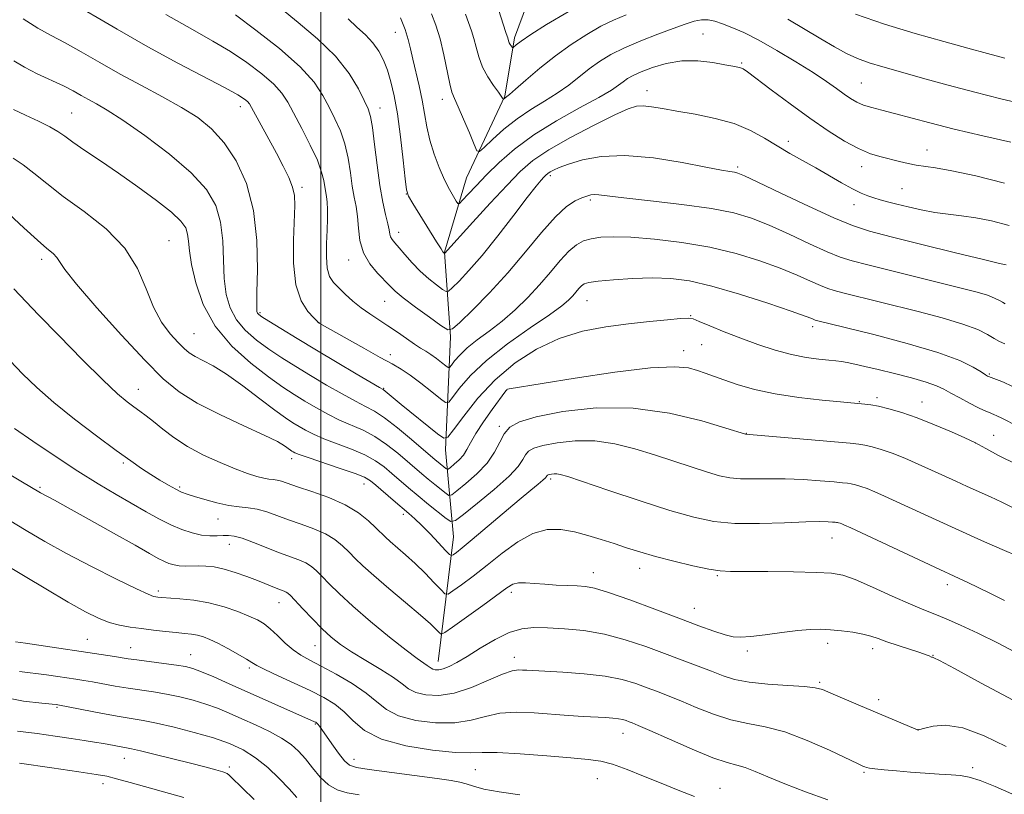
# Model space of a CAD drawing. Extents: x 2134800 to 2137700, y 312300 to 315200.
# Drawn here: x 2135940 to 2136137, y 312536 to 312691 of the extents above; entities that cross this region are included whole.
import ezdxf

# ---------------------------------------------------------------- set-up
doc = ezdxf.new("R2010")
doc.units = 0
doc.header["$MEASUREMENT"] = 0
for name, color, linetype, lineweight in [('DTM HARD BREAKLINE', 7, 'Continuous', 0), ('DTM SPOT ELEVATION', 2, 'Continuous', 13), ('GRID LINE', 7, 'Continuous', 0), ('INDEX CONTOUR', 41, 'Continuous', 13), ('INTERMEDIATE CONTOUR', 44, 'Continuous', 0)]:
    doc.layers.add(name, color=color, linetype=linetype, lineweight=lineweight)

msp = doc.modelspace()

# ---------------------------------------------------------------- linework, layer by layer
at = {"layer": 'DTM HARD BREAKLINE'}
msp.add_polyline3d([(2136023.48, 312562.58, 925.35), (2136026.52, 312587.55, 919.01), (2136024.94, 312604.96, 912.51), (2136025.9, 312627.55, 906.25), (2136024.71, 312644.55, 901.93), (2136029.12, 312659.38, 898.9), (2136036.8, 312675.76, 895.87), (2136038.7, 312687.42, 893.61), (2136044.77, 312703.83, 890.42), (2136051.55, 312716.59, 886.62), (2136062.36, 312728.84, 885.69), (2136073.24, 312743.92, 881.49), (2136082.36, 312753.39, 879.92), (2136091.11, 312764.08, 876.89)], dxfattribs=at)
at = {"layer": 'DTM SPOT ELEVATION'}
for p in [(2136014.87, 312688.51, 900.75), (2136076.42, 312688.17, 899.07), (2136084.16, 312682.35, 899.84), (2136108.17, 312678.39, 897.03), (2136065.26, 312676.82, 901.41), (2135983.86, 312673.67, 910.56), (2136011.79, 312673.4, 903.36), (2136024.32, 312675.12, 898.55), (2135950.14, 312672.4, 915.06), (2136093.52, 312666.72, 901.52), (2136121.31, 312664.94, 899.29), (2136083.42, 312661.6, 903.7), (2136108.19, 312661.63, 900.59), (2136045.88, 312659.82, 904.34), (2135996.23, 312657.51, 909.64), (2136017.1, 312656.13, 902.02), (2136116.26, 312657.21, 901.02), (2136053.92, 312654.96, 906.28), (2136106.65, 312654.05, 902.69), (2136015.55, 312648.49, 903.41), (2135969.56, 312646.79, 917.14), (2135944.14, 312643.07, 920.44), (2136005.56, 312642.92, 906.62), (2136012.75, 312634.67, 906.88), (2136053.21, 312634.82, 910.86), (2135987.77, 312632.44, 911.78), (2135999.64, 312630.41, 909.97), (2136073.97, 312631.78, 911.93), (2135974.62, 312628.19, 917.03), (2136098.39, 312629.59, 910.43), (2136072.57, 312624.79, 913.38), (2136076.2, 312625.98, 912.82), (2136013.9, 312624.02, 909.43), (2136133.75, 312620.14, 909.84), (2135963.48, 312617.07, 921.25), (2136012.53, 312617.27, 911.89), (2136037.16, 312616.91, 914.04), (2136107.73, 312614.61, 913.9), (2136111.3, 312615.37, 913.64), (2136120.27, 312614.52, 913.29), (2136035.68, 312609.65, 915.64), (2136085.11, 312608.29, 915.95), (2136130.99, 312606.34, 914.01), (2136134.61, 312607.88, 913.16), (2135994.14, 312603.19, 920.53), (2135960.46, 312602.32, 924.24), (2136045.94, 312599.09, 920.33), (2135943.75, 312597.48, 927.77), (2135971.74, 312597.54, 923.74), (2136008.64, 312598.11, 920.7), (2135979.41, 312591.13, 924.78), (2136016.48, 312592.02, 920.42), (2136102.27, 312587.33, 920.79), (2135981.63, 312586.02, 926.68), (2136063.79, 312581.23, 922.63), (2136054.53, 312580.34, 923.37), (2136079.33, 312579.78, 922.16), (2136125.32, 312577.98, 920.48), (2135967.48, 312576.7, 929.63), (2136038.07, 312576.45, 924.4), (2135991.58, 312574.34, 928.74), (2136074.71, 312573.21, 923.22), (2135953.24, 312567.02, 933.07), (2135961.89, 312565.38, 933.21), (2135998.82, 312565.74, 928.89), (2136101.37, 312566.23, 924.5), (2136110.38, 312565.14, 924.51), (2135973.9, 312563.94, 933.21), (2136038.69, 312563.41, 927.43), (2136085.35, 312564.72, 924.37), (2136122.49, 312563.84, 923.94), (2135985.66, 312561.29, 932.33), (2136099.79, 312558.41, 925.8), (2135947.15, 312553.39, 938.2), (2136111.59, 312554.92, 925.54), (2135998.85, 312550.05, 934.15), (2136060.43, 312548.23, 930.68), (2136119.51, 312548.96, 925.98), (2135960.64, 312543.18, 940.73), (2135981.66, 312541.47, 939.66), (2136006.58, 312543.02, 933.38), (2136130.43, 312541.35, 927.59), (2136030.91, 312540.97, 932.97), (2136108.65, 312540.38, 928.2), (2135956.37, 312538.15, 942.52), (2136055.31, 312539.11, 932.88), (2136079.83, 312537.18, 931.2)]:
    msp.add_point(p, dxfattribs=at)
at = {"layer": 'GRID LINE', "flags": 128}
msp.add_lwpolyline([(2136000, 315000), (2136000, 312500)], dxfattribs=at)
at = {"layer": 'INDEX CONTOUR', "flags": 128}
for points, elevation in [([(2136138.269, 312617.722), (2136136.576, 312618.475), (2136135.725, 312618.823), (2136133.582, 312619.645), (2136133.416, 312619.735), (2136133.001, 312619.987), (2136132.13, 312620.541), (2136130.549, 312621.502), (2136127.82, 312622.831), (2136123.46, 312624.457), (2136117.328, 312626.272), (2136110.66, 312628.022), (2136099.157, 312630.87), (2136098.925, 312630.943), (2136098.202, 312631.247), (2136096.919, 312631.729), (2136094.128, 312632.71), (2136089.447, 312634.295), (2136083.748, 312636.127), (2136078.216, 312637.739), (2136073.737, 312638.762), (2136069.985, 312639.253), (2136066.336, 312639.361), (2136062.374, 312639.237), (2136058.533, 312638.985), (2136055.456, 312638.704), (2136053.598, 312638.459), (2136052.655, 312638.19), (2136052.13, 312637.805), (2136051.614, 312637.238), (2136050.371, 312635.768), (2136049.565, 312634.943), (2136048.182, 312633.797), (2136045.708, 312632.007), (2136041.87, 312629.37), (2136037.363, 312626.182), (2136033.12, 312622.866), (2136029.892, 312619.806), (2136027.686, 312617.253), (2136026.324, 312615.419), (2136025.57, 312614.474), (2136024.951, 312614.4), (2136023.939, 312615.134), (2136022.173, 312616.55), (2136019.972, 312618.279), (2136017.825, 312619.889), (2136016.045, 312621.088), (2136014.246, 312622.142), (2136011.864, 312623.457), (2136008.576, 312625.288), (2135999.63, 312630.33), (2135999.533, 312630.403), (2135999.239, 312630.678), (2135998.551, 312631.361), (2135997.373, 312632.658), (2135996.037, 312634.793), (2135994.98, 312637.993), (2135994.52, 312642.292), (2135994.509, 312646.95), (2135994.794, 312653.878), (2135994.715, 312655.832), (2135994.333, 312657.518), (2135993.568, 312659.449), (2135992.465, 312661.721), (2135991.09, 312664.33), (2135986.132, 312673.501), (2135985.705, 312674.211), (2135985.331, 312674.648), (2135984.711, 312675.153), (2135983.379, 312675.99), (2135980.82, 312677.403), (2135971.366, 312682.37), (2135965.365, 312685.632), (2135959.244, 312689.125), (2135949.115, 312695.071)], 910), ([(2136136.796, 312658.34), (2136131.047, 312659.784), (2136126.28, 312660.789), (2136122.988, 312661.374), (2136119.139, 312661.945), (2136117.505, 312662.275), (2136115.796, 312662.68), (2136112.093, 312663.583), (2136109.983, 312664.228), (2136107.562, 312665.239), (2136104.743, 312666.766), (2136101.507, 312668.808), (2136097.859, 312671.325), (2136093.897, 312674.203), (2136090.122, 312677.017), (2136085.356, 312680.597), (2136084.466, 312681.205), (2136083.967, 312681.436), (2136083.398, 312681.582), (2136082.447, 312681.763), (2136080.842, 312682.049), (2136078.413, 312682.457), (2136075.412, 312682.79), (2136072.198, 312682.797), (2136069.095, 312682.313), (2136066.326, 312681.507), (2136064.08, 312680.637), (2136062.477, 312679.896), (2136061.354, 312679.259), (2136060.477, 312678.642), (2136059.561, 312677.941), (2136058.123, 312676.96), (2136055.625, 312675.487), (2136051.762, 312673.381), (2136047.134, 312670.805), (2136042.573, 312667.996), (2136038.743, 312665.169), (2136035.65, 312662.459), (2136033.131, 312659.977), (2136031.061, 312657.829), (2136029.452, 312656.11), (2136028.351, 312654.908), (2136027.749, 312654.293), (2136027.42, 312654.239), (2136027.08, 312654.703), (2136026.504, 312655.647), (2136025.698, 312657.08), (2136024.725, 312659.02), (2136023.66, 312661.441), (2136022.629, 312664.155), (2136021.772, 312666.929), (2136021.178, 312669.593), (2136020.261, 312674.923), (2136019.653, 312677.781), (2136018.381, 312683.13), (2136017.917, 312685.213), (2136017.461, 312687.088), (2136016.826, 312689.09), (2136015.899, 312691.423)], 900), ([(2136136.799, 312574.801), (2136133.835, 312576.239), (2136129.322, 312578.449), (2136127.718, 312579.208), (2136122.847, 312581.462), (2136106.059, 312589.324), (2136104.792, 312589.903), (2136104.258, 312590.125), (2136103.897, 312590.25), (2136103.597, 312590.337), (2136103.355, 312590.394), (2136103.151, 312590.429), (2136102.872, 312590.46), (2136102.387, 312590.502), (2136101.512, 312590.56), (2136099.867, 312590.588), (2136097.019, 312590.527), (2136092.756, 312590.353), (2136087.736, 312590.2), (2136082.836, 312590.237), (2136078.644, 312590.621), (2136074.593, 312591.457), (2136069.828, 312592.836), (2136063.855, 312594.755), (2136057.635, 312596.821), (2136049.396, 312599.59), (2136047.898, 312600.049), (2136047.198, 312600.175), (2136046.637, 312600.176), (2136046.126, 312600.12), (2136045.723, 312600.041), (2136045.465, 312599.964), (2136045.319, 312599.883), (2136045.234, 312599.782), (2136045.145, 312599.637), (2136044.921, 312599.371), (2136044.42, 312598.898), (2136043.491, 312598.117), (2136041.966, 312596.86), (2136039.673, 312594.945), (2136030.283, 312586.983), (2136028.278, 312585.339), (2136027.1, 312584.417), (2136026.478, 312583.961), (2136026.133, 312583.786), (2136025.737, 312584.01), (2136024.95, 312584.825), (2136023.554, 312586.313), (2136021.821, 312588.138), (2136020.143, 312589.852), (2136018.796, 312591.138), (2136017.586, 312592.199), (2136014.451, 312594.868), (2136011.002, 312597.854), (2136009.881, 312598.78), (2136008.724, 312599.461), (2136006.85, 312600.213), (2136003.846, 312601.254), (2135997.406, 312603.401), (2135995.619, 312604.027), (2135994.789, 312604.36), (2135994.448, 312604.54), (2135994.193, 312604.696), (2135993.882, 312604.905), (2135992.71, 312605.747), (2135991.275, 312606.593), (2135988.639, 312607.915), (2135984.553, 312609.791), (2135979.754, 312612.015), (2135975.224, 312614.306), (2135971.639, 312616.536), (2135968.438, 312619.182), (2135964.756, 312622.872), (2135960.057, 312627.922), (2135955.131, 312633.407), (2135951.1, 312638.087), (2135948.774, 312641.045), (2135947.137, 312643.48), (2135946.396, 312644.229), (2135945.174, 312645.261), (2135943.252, 312646.92), (2135940.557, 312649.374), (2135937.604, 312652.106)], 920), ([(2136101.445, 312534.919), (2136096.979, 312536.491), (2136092.802, 312538.088), (2136089.444, 312539.475), (2136086.862, 312540.573), (2136084.87, 312541.346), (2136083.202, 312541.823), (2136081.275, 312542.346), (2136078.43, 312543.33), (2136074.304, 312545.024), (2136069.727, 312547.023), (2136065.832, 312548.759), (2136063.456, 312549.806), (2136062.271, 312550.304), (2136061.654, 312550.542), (2136061.079, 312550.751), (2136060.389, 312550.955), (2136059.523, 312551.131), (2136058.409, 312551.257), (2136056.938, 312551.357), (2136052.486, 312551.608), (2136049.509, 312551.797), (2136042.636, 312552.297), (2136039.101, 312552.424), (2136035.811, 312552.224), (2136032.898, 312551.601), (2136030.038, 312550.837), (2136026.805, 312550.304), (2136022.951, 312550.301), (2136018.97, 312550.807), (2136015.542, 312551.728), (2136013.113, 312552.973), (2136011.195, 312554.495), (2136009.064, 312556.253), (2136006.216, 312558.174), (2136003.018, 312560.057), (2136000.057, 312561.663), (2135997.768, 312562.849), (2135995.996, 312563.828), (2135994.437, 312564.901), (2135992.856, 312566.276), (2135991.295, 312567.775), (2135989.863, 312569.125), (2135988.604, 312570.133), (2135987.283, 312570.921), (2135985.598, 312571.698), (2135983.331, 312572.605), (2135980.596, 312573.538), (2135977.59, 312574.328), (2135974.533, 312574.849), (2135971.736, 312575.147), (2135968.142, 312575.409), (2135967.382, 312575.477), (2135966.95, 312575.527), (2135966.492, 312575.627), (2135965.416, 312576.054), (2135963.073, 312577.138), (2135959.078, 312579.082), (2135954.103, 312581.58), (2135949.087, 312584.2), (2135944.76, 312586.599), (2135941.025, 312588.784), (2135937.579, 312590.853)], 930), ([(2135986.636, 312534.952), (2135981.943, 312539.537), (2135981.639, 312539.859), (2135981.217, 312540.147), (2135980.394, 312540.482), (2135978.93, 312540.931), (2135976.763, 312541.519), (2135973.879, 312542.257), (2135970.376, 312543.127), (2135966.825, 312543.993), (2135963.909, 312544.688), (2135962.108, 312545.096), (2135961.084, 312545.302), (2135956.457, 312546.146), (2135954.707, 312546.441), (2135952.612, 312546.776), (2135950.02, 312547.174), (2135946.837, 312547.648), (2135943.189, 312548.159), (2135939.258, 312548.656)], 940)]:
    msp.add_lwpolyline(points, dxfattribs=dict(at, elevation=elevation))
at = {"layer": 'INTERMEDIATE CONTOUR', "flags": 128}
for points, elevation in [([(2136137.111, 312641.968), (2136135.814, 312642.265), (2136132.613, 312643.036), (2136126.997, 312644.415), (2136120.247, 312646.085), (2136114.094, 312647.62), (2136109.755, 312648.75), (2136106.383, 312649.832), (2136102.616, 312651.379), (2136097.54, 312653.705), (2136092.04, 312656.317), (2136087.446, 312658.519), (2136084.732, 312659.796), (2136083.435, 312660.337), (2136082.73, 312660.509), (2136081.835, 312660.643), (2136080.132, 312660.923), (2136077.044, 312661.503), (2136072.256, 312662.435), (2136066.517, 312663.379), (2136060.839, 312663.9), (2136056.058, 312663.69), (2136052.308, 312662.981), (2136049.543, 312662.137), (2136047.689, 312661.455), (2136046.534, 312660.95), (2136045.837, 312660.571), (2136045.375, 312660.261), (2136045.01, 312659.947), (2136044.623, 312659.549), (2136044.065, 312658.93), (2136043.056, 312657.712), (2136041.287, 312655.458), (2136038.593, 312651.946), (2136035.39, 312647.805), (2136032.24, 312643.875), (2136029.615, 312640.836), (2136027.625, 312638.717), (2136026.286, 312637.386), (2136025.545, 312636.72), (2136025.042, 312636.639), (2136024.352, 312637.073), (2136023.154, 312637.951), (2136021.578, 312639.189), (2136019.866, 312640.703), (2136018.23, 312642.382), (2136016.786, 312644.026), (2136015.62, 312645.408), (2136014.791, 312646.369), (2136014.255, 312647.024), (2136013.942, 312647.558), (2136013.771, 312648.152), (2136013.625, 312648.982), (2136013.379, 312650.222), (2136012.942, 312652.036), (2136012.374, 312654.542), (2136011.772, 312657.846), (2136011.218, 312661.904), (2136010.727, 312666.06), (2136010.3, 312669.506), (2136009.91, 312671.707), (2136009.422, 312673.213), (2136008.672, 312674.845), (2136007.487, 312677.24), (2136005.653, 312680.298), (2136002.942, 312683.733), (2135999.305, 312687.251), (2135995.405, 312690.52), (2135992.081, 312693.197)], 904), ([(2136049.498, 312692.605), (2136045.133, 312690.075), (2136041.986, 312688.062), (2136040.066, 312686.752), (2136039.078, 312686.019), (2136038.449, 312685.487), (2136038.342, 312685.469), (2136038.238, 312685.581), (2136038.067, 312685.806), (2136037.861, 312686.108), (2136037.672, 312686.447), (2136037.54, 312686.789), (2136037.383, 312687.402), (2136037.282, 312687.726), (2136037.028, 312688.489), (2136035.544, 312693.121)], 894), ([(2136139.38, 312609.68), (2136136.252, 312611.283), (2136135.28, 312611.758), (2136134.657, 312612.035), (2136133.57, 312612.478), (2136132.73, 312612.857), (2136131.484, 312613.459), (2136129.763, 312614.328), (2136127.837, 312615.332), (2136126.055, 312616.294), (2136124.622, 312617.087), (2136123.156, 312617.785), (2136121.129, 312618.513), (2136118.2, 312619.352), (2136114.791, 312620.23), (2136111.512, 312621.031), (2136108.854, 312621.665), (2136106.822, 312622.128), (2136105.306, 312622.445), (2136104.15, 312622.641), (2136103.042, 312622.773), (2136101.63, 312622.903), (2136099.639, 312623.097), (2136097.106, 312623.442), (2136094.147, 312624.026), (2136090.882, 312624.909), (2136087.452, 312626.029), (2136084.002, 312627.288), (2136080.705, 312628.583), (2136077.84, 312629.761), (2136075.716, 312630.659), (2136074.458, 312631.159), (2136073.463, 312631.315), (2136071.954, 312631.23), (2136069.331, 312630.988), (2136065.746, 312630.626), (2136061.538, 312630.162), (2136057.011, 312629.577), (2136052.34, 312628.686), (2136047.667, 312627.263), (2136043.129, 312625.136), (2136038.834, 312622.348), (2136034.887, 312618.999), (2136031.404, 312615.27), (2136028.562, 312611.71), (2136026.55, 312608.95), (2136025.409, 312607.488), (2136024.567, 312607.289), (2136023.304, 312608.181), (2136016.071, 312614.029), (2136012.826, 312616.717), (2136012.438, 312617.007), (2136011.702, 312617.454), (2136007.076, 312620.173), (2136003.221, 312622.454), (2135999.093, 312624.917), (2135995.244, 312627.239), (2135991.991, 312629.224), (2135989.587, 312630.71), (2135988.187, 312631.597), (2135987.543, 312632.05), (2135987.305, 312632.297), (2135987.185, 312632.654), (2135987.141, 312633.779), (2135987.19, 312636.419), (2135987.295, 312641.023), (2135987.181, 312646.858), (2135986.517, 312652.894), (2135985.074, 312658.268), (2135983.023, 312662.788), (2135980.638, 312666.425), (2135978.113, 312669.218), (2135975.327, 312671.457), (2135972.08, 312673.5), (2135968.256, 312675.629), (2135964.069, 312677.867), (2135959.813, 312680.166), (2135955.756, 312682.456), (2135952.042, 312684.597), (2135948.781, 312686.43), (2135945.999, 312687.897), (2135943.349, 312689.344), (2135940.399, 312691.217)], 912), ([(2136136.845, 312626.192), (2136135.812, 312626.671), (2136134.737, 312627.266), (2136133.388, 312628.051), (2136131.422, 312629.02), (2136128.469, 312630.142), (2136124.336, 312631.376), (2136119.526, 312632.638), (2136104.45, 312636.373), (2136102.722, 312636.822), (2136101.415, 312637.239), (2136099.987, 312637.826), (2136097.982, 312638.733), (2136095.293, 312639.925), (2136091.901, 312641.313), (2136087.805, 312642.802), (2136083.081, 312644.254), (2136077.823, 312645.522), (2136072.209, 312646.485), (2136066.749, 312647.139), (2136062.038, 312647.505), (2136058.514, 312647.611), (2136055.985, 312647.496), (2136054.105, 312647.213), (2136052.555, 312646.767), (2136051.12, 312646.008), (2136049.619, 312644.746), (2136047.901, 312642.864), (2136045.945, 312640.525), (2136043.765, 312637.973), (2136041.383, 312635.42), (2136038.859, 312632.976), (2136036.263, 312630.723), (2136033.685, 312628.723), (2136031.291, 312626.952), (2136029.269, 312625.364), (2136027.763, 312623.936), (2136026.734, 312622.745), (2136026.098, 312621.889), (2136025.746, 312621.448), (2136025.456, 312621.413), (2136024.985, 312621.756), (2136024.155, 312622.419), (2136023.091, 312623.245), (2136021.989, 312624.047), (2136020.981, 312624.703), (2136019.946, 312625.335), (2136018.699, 312626.13), (2136017.11, 312627.216), (2136015.285, 312628.488), (2136013.385, 312629.784), (2136009.774, 312632.148), (2136008.062, 312633.377), (2136006.407, 312634.733), (2136004.876, 312636.116), (2136003.548, 312637.385), (2136002.492, 312638.48), (2136001.73, 312639.671), (2136001.272, 312641.304), (2136001.103, 312643.601), (2136001.125, 312646.281), (2136001.217, 312648.933), (2136001.276, 312651.222), (2136001.276, 312653.09), (2136001.214, 312654.557), (2136001.089, 312655.671), (2136000.749, 312657.608), (2136000.55, 312658.858), (2136000.137, 312660.561), (2135999.281, 312662.904), (2135997.855, 312665.951), (2135996.151, 312669.256), (2135993.357, 312674.527), (2135992.188, 312676.348), (2135990.583, 312678.141), (2135988.193, 312680.225), (2135985.189, 312682.487), (2135981.867, 312684.705), (2135978.377, 312686.778), (2135974.266, 312689.079), (2135968.934, 312692.103)], 908), ([(2136136.942, 312634.208), (2136136.406, 312634.499), (2136135.758, 312634.877), (2136134.813, 312635.342), (2136133.394, 312635.881), (2136131.32, 312636.496), (2136128.388, 312637.256), (2136109.437, 312641.956), (2136106.288, 312642.774), (2136103.905, 312643.534), (2136101.302, 312644.602), (2136097.761, 312646.219), (2136093.666, 312648.121), (2136089.673, 312649.916), (2136086.189, 312651.307), (2136082.622, 312652.361), (2136078.129, 312653.234), (2136072.238, 312654.05), (2136065.952, 312654.782), (2136060.64, 312655.368), (2136055.589, 312655.973), (2136054.694, 312656.035), (2136053.985, 312655.969), (2136053.209, 312655.758), (2136052.226, 312655.385), (2136050.899, 312654.776), (2136049.149, 312653.63), (2136046.907, 312651.599), (2136044.137, 312648.47), (2136040.927, 312644.58), (2136037.396, 312640.408), (2136033.728, 312636.414), (2136030.362, 312632.976), (2136027.809, 312630.464), (2136026.35, 312629.154), (2136025.363, 312628.995), (2136024.005, 312629.849), (2136021.697, 312631.517), (2136018.931, 312633.541), (2136016.466, 312635.402), (2136014.847, 312636.731), (2136013.766, 312637.755), (2136011.282, 312640.331), (2136009.748, 312642.2), (2136008.489, 312644.4), (2136007.787, 312646.841), (2136007.479, 312649.327), (2136007.294, 312651.634), (2136007.014, 312653.63), (2136006.649, 312655.551), (2136006.261, 312657.727), (2136005.884, 312660.381), (2136005.432, 312663.31), (2136004.791, 312666.205), (2136003.882, 312668.829), (2136002.785, 312671.235), (2136001.62, 312673.547), (2136000.388, 312675.909), (2135998.646, 312678.529), (2135995.835, 312681.634), (2135991.675, 312685.297), (2135986.999, 312688.984), (2135982.915, 312692.008)], 906), ([(2136137.714, 312649.876), (2136134.166, 312650.815), (2136131.036, 312651.401), (2136128.202, 312651.785), (2136125.525, 312652.098), (2136122.865, 312652.468), (2136120.142, 312652.981), (2136117.517, 312653.575), (2136115.211, 312654.147), (2136113.382, 312654.62), (2136111.926, 312655.016), (2136110.673, 312655.383), (2136109.452, 312655.782), (2136108.077, 312656.334), (2136106.359, 312657.173), (2136104.174, 312658.383), (2136099.013, 312661.371), (2136093.84, 312664.283), (2136091.306, 312665.772), (2136088.744, 312667.343), (2136085.954, 312668.882), (2136082.703, 312670.241), (2136078.882, 312671.306), (2136074.885, 312672.117), (2136071.231, 312672.751), (2136068.326, 312673.267), (2136066.126, 312673.641), (2136064.473, 312673.83), (2136063.122, 312673.76), (2136061.459, 312673.228), (2136058.781, 312671.997), (2136054.681, 312669.953), (2136049.927, 312667.456), (2136045.586, 312664.987), (2136042.407, 312662.857), (2136039.893, 312660.694), (2136037.23, 312657.957), (2136033.875, 312654.343), (2136030.36, 312650.507), (2136024.721, 312644.282), (2136024.528, 312644.442), (2136024.407, 312644.597), (2136024.027, 312645.176), (2136023.137, 312646.584), (2136018.354, 312654.263), (2136017.503, 312655.729), (2136017.109, 312657.007), (2136016.846, 312659.166), (2136016.45, 312662.925), (2136015.918, 312667.606), (2136015.311, 312672.176), (2136014.677, 312675.83), (2136014.013, 312678.647), (2136013.305, 312680.933), (2136012.523, 312682.948), (2136011.585, 312684.769), (2136010.393, 312686.434), (2136008.891, 312687.989), (2136007.188, 312689.547), (2136005.43, 312691.234)], 902), ([(2136138.084, 312666.524), (2136132.429, 312667.811), (2136126.725, 312669.158), (2136121.869, 312670.384), (2136114.76, 312672.28), (2136112.228, 312672.925), (2136110.21, 312673.45), (2136108.586, 312673.963), (2136107.228, 312674.558), (2136105.981, 312675.283), (2136104.68, 312676.176), (2136103.15, 312677.282), (2136101.169, 312678.68), (2136098.502, 312680.457), (2136095.047, 312682.627), (2136091.229, 312684.909), (2136087.604, 312686.946), (2136084.615, 312688.464), (2136082.245, 312689.518), (2136080.36, 312690.243), (2136078.827, 312690.745), (2136077.484, 312691.018), (2136076.165, 312691.027), (2136074.697, 312690.744), (2136072.872, 312690.166), (2136070.471, 312689.294), (2136067.394, 312688.151), (2136064, 312686.83), (2136060.762, 312685.445), (2136058.042, 312684.079), (2136055.752, 312682.695), (2136053.692, 312681.226), (2136049.577, 312677.964), (2136047.284, 312676.313), (2136044.726, 312674.719), (2136042.001, 312673.076), (2136039.245, 312671.236), (2136036.618, 312669.143), (2136034.347, 312667.099), (2136032.682, 312665.496), (2136031.753, 312664.684), (2136031.225, 312664.835), (2136030.648, 312666.08), (2136029.693, 312668.397), (2136028.536, 312671.168), (2136027.474, 312673.623), (2136026.731, 312675.246), (2136026.218, 312676.529), (2136025.769, 312678.218), (2136024.613, 312684.029), (2136023.868, 312687.218), (2136023.019, 312689.941), (2136022.148, 312692.204)], 898), ([(2136061.056, 312692.004), (2136058.533, 312690.962), (2136056.014, 312689.728), (2136053.184, 312688.107), (2136050.098, 312686.112), (2136046.907, 312683.81), (2136043.79, 312681.318), (2136041.031, 312678.968), (2136038.941, 312677.138), (2136037.729, 312676.095), (2136037.173, 312675.646), (2136036.789, 312675.356), (2136036.492, 312675.084), (2136036.46, 312675.093), (2136036.339, 312675.346), (2136036.079, 312675.759), (2136035.499, 312676.574), (2136034.526, 312677.896), (2136033.371, 312679.614), (2136032.314, 312681.565), (2136031.569, 312683.585), (2136031.055, 312685.542), (2136030.625, 312687.31), (2136030.15, 312688.833), (2136028.917, 312692.159)], 896), ([(2136140.901, 312674.049), (2136136.06, 312675.228), (2136130.845, 312676.516), (2136125.499, 312677.924), (2136120.402, 312679.333), (2136115.962, 312680.586), (2136112.465, 312681.584), (2136109.713, 312682.434), (2136107.383, 312683.295), (2136105.165, 312684.316), (2136102.799, 312685.589), (2136100.04, 312687.193), (2136093.419, 312691.126)], 896), ([(2136136.877, 312683.327), (2136133.373, 312684.253), (2136129.419, 312685.347), (2136124.665, 312686.682), (2136118.943, 312688.306), (2136112.802, 312690.166), (2136106.969, 312692.187)], 894), ([(2136139.238, 312602.005), (2136135.602, 312603.813), (2136133.036, 312605.228), (2136130.864, 312606.437), (2136128.821, 312607.356), (2136126.179, 312608.53), (2136122.808, 312609.977), (2136119.325, 312611.366), (2136116.245, 312612.434), (2136113.671, 312613.179), (2136111.6, 312613.665), (2136110.017, 312613.956), (2136108.851, 312614.11), (2136103.993, 312614.539), (2136100.278, 312614.889), (2136095.637, 312615.417), (2136090.898, 312616.145), (2136086.751, 312617.066), (2136083.324, 312618.059), (2136080.605, 312618.978), (2136076.884, 312620.307), (2136075.356, 312620.841), (2136073.567, 312621.339), (2136070.727, 312621.6), (2136065.946, 312621.364), (2136058.818, 312620.488), (2136050.874, 312619.29), (2136037.643, 312617.15), (2136037.358, 312617.081), (2136037.199, 312617.012), (2136037.102, 312616.932), (2136036.975, 312616.777), (2136034.291, 312613.054), (2136032.555, 312610.571), (2136030.999, 312608.202), (2136029.947, 312606.378), (2136029.222, 312605.019), (2136028.52, 312603.921), (2136027.627, 312602.925), (2136026.679, 312602.071), (2136025.909, 312601.448), (2136025.47, 312601.121), (2136025.228, 312601.064), (2136024.977, 312601.228), (2136023.444, 312602.462), (2136022.862, 312602.95), (2136018.113, 312607.039), (2136015.338, 312609.354), (2136012.734, 312611.378), (2136010.706, 312612.71), (2136008.925, 312613.649), (2136006.883, 312614.672), (2136004.211, 312616.137), (2136001.113, 312617.931), (2135997.932, 312619.823), (2135994.944, 312621.633), (2135992.167, 312623.377), (2135989.549, 312625.123), (2135987.075, 312626.938), (2135984.864, 312628.877), (2135983.075, 312630.997), (2135981.821, 312633.359), (2135981.043, 312636.071), (2135980.641, 312639.242), (2135980.486, 312642.908), (2135980.336, 312646.787), (2135979.919, 312650.519), (2135978.953, 312653.862), (2135977.112, 312657.044), (2135974.058, 312660.408), (2135969.678, 312664.146), (2135964.768, 312667.84), (2135960.348, 312670.916), (2135957.188, 312672.966), (2135955.062, 312674.225), (2135953.491, 312675.09), (2135952.04, 312675.903), (2135950.436, 312676.782), (2135948.446, 312677.789), (2135943.218, 312680.242), (2135940.67, 312681.544), (2135938.556, 312682.83)], 914), ([(2136138.494, 312593.354), (2136136.271, 312594.451), (2136134.019, 312595.517), (2136129.341, 312597.618), (2136127.034, 312598.67), (2136122.209, 312600.892), (2136119.545, 312602.096), (2136116.85, 312603.264), (2136114.324, 312604.276), (2136112.136, 312605.037), (2136110.313, 312605.565), (2136108.852, 312605.909), (2136107.612, 312606.124), (2136105.922, 312606.306), (2136084.98, 312608.082), (2136081.022, 312609.322), (2136076.204, 312610.761), (2136069.749, 312612.312), (2136062.447, 312613.325), (2136055.08, 312613.335), (2136048.386, 312612.6), (2136043.097, 312611.562), (2136039.709, 312610.554), (2136037.792, 312609.491), (2136036.68, 312608.176), (2136035.773, 312606.475), (2136034.724, 312604.471), (2136033.251, 312602.302), (2136031.209, 312600.128), (2136029.011, 312598.186), (2136027.209, 312596.734), (2136026.181, 312595.967), (2136025.615, 312595.833), (2136025.025, 312596.219), (2136022.774, 312598.018), (2136021.435, 312599.109), (2136020.179, 312600.161), (2136015.369, 312604.286), (2136013.134, 312606.056), (2136010.773, 312607.657), (2136008.419, 312608.891), (2136003.724, 312610.915), (2136001.347, 312612.1), (2135999.005, 312613.406), (2135996.77, 312614.729), (2135994.645, 312616.026), (2135992.344, 312617.529), (2135989.511, 312619.538), (2135985.961, 312622.278), (2135982.186, 312625.704), (2135978.846, 312629.694), (2135976.456, 312634.065), (2135974.946, 312638.363), (2135974.091, 312642.066), (2135973.677, 312644.793), (2135973.491, 312646.715), (2135973.321, 312648.144), (2135972.93, 312649.386), (2135971.982, 312650.74), (2135970.113, 312652.506), (2135967.114, 312654.869), (2135963.382, 312657.594), (2135959.466, 312660.338), (2135955.852, 312662.804), (2135952.767, 312664.889), (2135950.375, 312666.537), (2135948.718, 312667.742), (2135947.36, 312668.695), (2135945.744, 312669.634), (2135943.487, 312670.738), (2135940.903, 312671.932), (2135938.478, 312673.081)], 916), ([(2136139.454, 312583.676), (2136136.327, 312585.034), (2136132.206, 312586.838), (2136127.637, 312588.873), (2136123.119, 312590.933), (2136112.802, 312595.71), (2136110.821, 312596.584), (2136109.291, 312597.2), (2136108.016, 312597.643), (2136106.955, 312597.951), (2136106.104, 312598.151), (2136105.382, 312598.277), (2136104.397, 312598.383), (2136102.683, 312598.532), (2136099.932, 312598.758), (2136096.49, 312598.995), (2136092.866, 312599.151), (2136089.492, 312599.167), (2136086.503, 312599.128), (2136083.959, 312599.151), (2136081.837, 312599.346), (2136079.787, 312599.77), (2136077.375, 312600.468), (2136074.283, 312601.46), (2136066.757, 312603.938), (2136062.8, 312605.176), (2136058.823, 312606.18), (2136054.823, 312606.75), (2136050.858, 312606.755), (2136047.256, 312606.36), (2136044.41, 312605.801), (2136042.587, 312605.259), (2136041.555, 312604.686), (2136040.957, 312603.979), (2136040.414, 312603.021), (2136039.469, 312601.641), (2136037.642, 312599.658), (2136034.691, 312597.025), (2136031.331, 312594.262), (2136028.509, 312592.019), (2136026.892, 312590.813), (2136026.001, 312590.603), (2136025.073, 312591.209), (2136021.532, 312594.04), (2136019.427, 312595.757), (2136017.495, 312597.371), (2136014.159, 312600.239), (2136012.625, 312601.533), (2136010.929, 312602.759), (2136008.811, 312603.935), (2136006.132, 312605.073), (2136000.565, 312607.158), (2135998.483, 312608.064), (2135996.897, 312608.883), (2135995.609, 312609.634), (2135994.393, 312610.381), (2135992.907, 312611.378), (2135990.78, 312612.927), (2135987.799, 312615.187), (2135984.38, 312617.753), (2135981.104, 312620.075), (2135978.429, 312621.739), (2135976.367, 312622.852), (2135974.817, 312623.655), (2135973.646, 312624.384), (2135972.6, 312625.248), (2135971.398, 312626.454), (2135969.846, 312628.18), (2135968.115, 312630.517), (2135966.466, 312633.524), (2135965.017, 312637.197), (2135963.314, 312641.255), (2135960.759, 312645.346), (2135956.991, 312649.171), (2135952.604, 312652.628), (2135948.432, 312655.666), (2135945.117, 312658.243), (2135942.542, 312660.361), (2135940.398, 312662.03), (2135938.393, 312663.312)], 918), ([(2136139.918, 312563.935), (2136135.502, 312566.233), (2136131.486, 312568.242), (2136128.002, 312569.892), (2136125.138, 312571.158), (2136122.863, 312572.078), (2136120.675, 312572.935), (2136117.954, 312574.071), (2136114.32, 312575.698), (2136110.355, 312577.494), (2136106.882, 312579.006), (2136104.411, 312579.896), (2136102.185, 312580.289), (2136099.137, 312580.428), (2136094.587, 312580.511), (2136089.421, 312580.573), (2136081.958, 312580.615), (2136079.879, 312580.73), (2136077.621, 312581.084), (2136074.411, 312581.767), (2136070.626, 312582.668), (2136066.93, 312583.627), (2136063.827, 312584.519), (2136061.176, 312585.353), (2136058.677, 312586.177), (2136056.089, 312587.017), (2136053.412, 312587.821), (2136050.708, 312588.514), (2136048.013, 312588.987), (2136045.271, 312588.989), (2136042.405, 312588.232), (2136039.371, 312586.55), (2136036.273, 312584.275), (2136033.251, 312581.857), (2136030.458, 312579.692), (2136028.099, 312577.941), (2136026.393, 312576.71), (2136025.434, 312576.093), (2136024.82, 312576.145), (2136024.026, 312576.909), (2136022.656, 312578.367), (2136020.846, 312580.244), (2136018.86, 312582.205), (2136016.944, 312583.964), (2136013.87, 312586.62), (2136012.883, 312587.51), (2136011.013, 312589.339), (2136009.537, 312590.72), (2136007.498, 312592.332), (2136004.827, 312593.959), (2136001.563, 312595.411), (2135998.187, 312596.627), (2135995.293, 312597.575), (2135992.075, 312598.66), (2135991.221, 312598.898), (2135990.45, 312599.018), (2135989.598, 312599.116), (2135988.535, 312599.294), (2135987.135, 312599.649), (2135985.276, 312600.248), (2135982.843, 312601.153), (2135979.806, 312602.398), (2135976.488, 312603.92), (2135973.299, 312605.624), (2135970.575, 312607.406), (2135968.333, 312609.119), (2135966.514, 312610.601), (2135965.042, 312611.746), (2135963.776, 312612.669), (2135962.56, 312613.532), (2135961.187, 312614.559), (2135959.261, 312616.195), (2135956.339, 312618.943), (2135952.211, 312623.048), (2135947.608, 312627.742), (2135943.496, 312631.997), (2135938.535, 312637.213)], 922), ([(2136138.518, 312554.841), (2136132.111, 312558.283), (2136126.778, 312561.167), (2136123.779, 312562.766), (2136122.624, 312563.348), (2136122.385, 312563.431), (2136122.287, 312563.447), (2136122.161, 312563.49), (2136121.716, 312563.695), (2136121.102, 312563.936), (2136119.87, 312564.363), (2136115.496, 312565.782), (2136113.261, 312566.535), (2136111.534, 312567.166), (2136110.069, 312567.675), (2136108.472, 312568.095), (2136106.458, 312568.448), (2136104.2, 312568.732), (2136101.982, 312568.934), (2136099.98, 312569.037), (2136097.919, 312569.007), (2136095.413, 312568.803), (2136092.246, 312568.415), (2136088.891, 312567.961), (2136085.993, 312567.59), (2136083.987, 312567.433), (2136082.482, 312567.539), (2136080.878, 312567.941), (2136078.654, 312568.669), (2136075.614, 312569.756), (2136071.639, 312571.236), (2136066.784, 312573.07), (2136061.791, 312574.934), (2136057.574, 312576.434), (2136054.772, 312577.283), (2136052.925, 312577.629), (2136051.298, 312577.731), (2136049.318, 312577.804), (2136047.069, 312577.902), (2136044.793, 312578.038), (2136042.712, 312578.209), (2136040.926, 312578.335), (2136039.507, 312578.322), (2136038.426, 312578.054), (2136037.215, 312577.334), (2136032.366, 312573.812), (2136026.308, 312569.46), (2136024.757, 312568.377), (2136024.081, 312568.09), (2136023.7, 312568.354), (2136023.084, 312568.994), (2136021.909, 312570.115), (2136019.899, 312571.896), (2136016.945, 312574.395), (2136013.596, 312577.201), (2136010.565, 312579.784), (2136008.386, 312581.747), (2136006.862, 312583.226), (2136005.619, 312584.486), (2136004.319, 312585.74), (2136002.789, 312586.98), (2136000.896, 312588.137), (2135998.574, 312589.17), (2135996.019, 312590.101), (2135993.492, 312590.974), (2135991.201, 312591.808), (2135989.14, 312592.535), (2135987.25, 312593.058), (2135985.454, 312593.335), (2135983.603, 312593.516), (2135981.532, 312593.802), (2135979.162, 312594.333), (2135976.768, 312594.995), (2135974.716, 312595.619), (2135973.247, 312596.087), (2135972.117, 312596.515), (2135970.957, 312597.074), (2135969.486, 312597.89), (2135967.77, 312598.911), (2135965.959, 312600.038), (2135964.113, 312601.239), (2135961.92, 312602.744), (2135958.984, 312604.851), (2135955.081, 312607.734), (2135950.709, 312611.074), (2135946.544, 312614.43), (2135943.107, 312617.456), (2135940.29, 312620.184), (2135937.835, 312622.738)], 924), ([(2136137.118, 312545.577), (2136132.696, 312547.711), (2136128.436, 312549.3), (2136125.008, 312549.853), (2136122.496, 312549.671), (2136120.841, 312549.247), (2136119.592, 312548.886), (2136119.506, 312548.875), (2136119.419, 312548.9), (2136119.032, 312549.054), (2136107.51, 312553.931), (2136102.041, 312556.277), (2136100.4, 312556.958), (2136098.93, 312557.352), (2136096.794, 312557.592), (2136093.437, 312557.8), (2136089.444, 312558.06), (2136085.682, 312558.446), (2136082.788, 312559.014), (2136080.463, 312559.756), (2136078.179, 312560.648), (2136075.501, 312561.673), (2136064.987, 312565.574), (2136060.896, 312566.955), (2136056.711, 312568.071), (2136052.582, 312568.768), (2136048.721, 312569.132), (2136045.354, 312569.307), (2136042.607, 312569.374), (2136040.183, 312569.156), (2136037.682, 312568.412), (2136034.835, 312567.01), (2136031.892, 312565.267), (2136029.241, 312563.61), (2136027.172, 312562.381), (2136025.629, 312561.583), (2136024.466, 312561.13), (2136023.561, 312560.942), (2136022.869, 312560.945), (2136022.369, 312561.063), (2136022.024, 312561.241), (2136021.284, 312561.796), (2136020.576, 312562.26), (2136019.278, 312563.159), (2136017.052, 312564.834), (2136013.743, 312567.467), (2136009.924, 312570.619), (2136006.352, 312573.692), (2136003.62, 312576.205), (2136001.657, 312578.149), (2136000.227, 312579.633), (2135999.101, 312580.76), (2135998.079, 312581.625), (2135996.965, 312582.316), (2135995.586, 312582.928), (2135991.691, 312584.372), (2135986.484, 312586.418), (2135984.22, 312587.249), (2135982.631, 312587.695), (2135981.495, 312587.833), (2135980.461, 312587.802), (2135979.237, 312587.734), (2135977.778, 312587.733), (2135976.095, 312587.899), (2135974.209, 312588.314), (2135972.143, 312588.994), (2135969.931, 312589.938), (2135967.582, 312591.14), (2135965.035, 312592.575), (2135959.019, 312596.044), (2135955.409, 312598.169), (2135951.316, 312600.706), (2135946.797, 312603.672), (2135942.37, 312606.669), (2135938.667, 312609.195)], 926), ([(2136138.244, 312536.082), (2136134.927, 312537.575), (2136131.939, 312538.782), (2136129.734, 312539.472), (2136127.966, 312539.772), (2136126.091, 312539.906), (2136123.698, 312540.055), (2136120.91, 312540.244), (2136117.986, 312540.458), (2136115.178, 312540.682), (2136112.727, 312540.898), (2136110.865, 312541.088), (2136109.741, 312541.241), (2136109.159, 312541.368), (2136108.837, 312541.488), (2136108.447, 312541.66), (2136107.475, 312542.115), (2136101.782, 312544.831), (2136097.328, 312546.808), (2136092.827, 312548.501), (2136088.91, 312549.525), (2136085.432, 312550.167), (2136082.056, 312550.888), (2136078.545, 312552.019), (2136075.094, 312553.39), (2136072.005, 312554.704), (2136069.478, 312555.739), (2136067.324, 312556.569), (2136065.254, 312557.342), (2136062.986, 312558.165), (2136060.268, 312558.973), (2136056.855, 312559.66), (2136052.678, 312560.145), (2136048.381, 312560.456), (2136041.181, 312560.83), (2136040.351, 312560.887), (2136039.502, 312560.913), (2136038.274, 312560.715), (2136036.342, 312560.057), (2136033.512, 312558.823), (2136030.129, 312557.389), (2136026.675, 312556.247), (2136023.563, 312555.779), (2136020.958, 312555.895), (2136018.956, 312556.395), (2136017.545, 312557.12), (2136016.261, 312558.094), (2136014.529, 312559.383), (2136011.969, 312561.008), (2136008.975, 312562.794), (2136006.136, 312564.515), (2136003.887, 312566.027), (2136002.04, 312567.491), (2136000.253, 312569.144), (2135998.295, 312571.12), (2135996.381, 312573.13), (2135993.884, 312575.781), (2135993.369, 312576.271), (2135993.034, 312576.494), (2135992.654, 312576.663), (2135991.4, 312577.137), (2135987.317, 312578.773), (2135985.175, 312579.596), (2135982.845, 312580.424), (2135980.596, 312581.102), (2135978.64, 312581.516), (2135976.954, 312581.706), (2135975.458, 312581.751), (2135972.813, 312581.706), (2135971.653, 312581.753), (2135970.591, 312581.922), (2135969.585, 312582.221), (2135968.58, 312582.644), (2135967.44, 312583.232), (2135965.696, 312584.213), (2135962.795, 312585.861), (2135958.473, 312588.297), (2135953.611, 312591.02), (2135949.377, 312593.375), (2135946.65, 312594.868), (2135943.867, 312596.353), (2135939.927, 312598.68), (2135937.589, 312600.08)], 928), ([(2136074.758, 312535.576), (2136071.515, 312536.821), (2136068.061, 312538.212), (2136064.566, 312539.658), (2136061.253, 312540.993), (2136058.369, 312542.027), (2136055.984, 312542.643), (2136053.47, 312542.993), (2136050.023, 312543.299), (2136045.182, 312543.715), (2136039.852, 312544.137), (2136035.28, 312544.392), (2136032.282, 312544.38), (2136029.948, 312544.284), (2136026.936, 312544.361), (2136022.338, 312544.822), (2136016.983, 312545.719), (2136012.128, 312547.06), (2136008.72, 312548.805), (2136006.435, 312550.726), (2136004.632, 312552.548), (2136002.752, 312554.074), (2136000.548, 312555.419), (2135997.857, 312556.779), (2135994.644, 312558.281), (2135991.411, 312559.756), (2135988.789, 312560.97), (2135987.194, 312561.775), (2135986.177, 312562.377), (2135985.071, 312563.072), (2135983.388, 312564.065), (2135981.356, 312565.207), (2135979.38, 312566.257), (2135977.772, 312567.026), (2135976.464, 312567.535), (2135975.291, 312567.856), (2135974.092, 312568.058), (2135972.715, 312568.209), (2135971.005, 312568.375), (2135968.876, 312568.606), (2135966.494, 312568.886), (2135964.086, 312569.185), (2135961.832, 312569.489), (2135959.706, 312569.869), (2135957.63, 312570.417), (2135955.472, 312571.238), (2135952.874, 312572.521), (2135949.422, 312574.462), (2135944.945, 312577.119), (2135936.357, 312582.3)], 932), ([(2136039.801, 312535.931), (2136035.671, 312536.479), (2136032.611, 312537.066), (2136030.507, 312537.628), (2136029.026, 312538.099), (2136027.771, 312538.44), (2136026.085, 312538.751), (2136023.247, 312539.159), (2136009.675, 312540.961), (2136007.09, 312541.357), (2136005.708, 312541.837), (2136004.725, 312542.739), (2136003.517, 312544.266), (2136002.184, 312546.093), (2135999.689, 312549.635), (2135999.381, 312550.039), (2135999.158, 312550.276), (2135998.961, 312550.423), (2135998.737, 312550.538), (2135981.65, 312558.153), (2135978.541, 312559.518), (2135976.111, 312560.547), (2135974.39, 312561.193), (2135972.92, 312561.58), (2135971.106, 312561.879), (2135968.562, 312562.219), (2135963.183, 312562.905), (2135961.414, 312563.154), (2135958.687, 312563.587), (2135940.874, 312566.247), (2135938.856, 312566.535)], 934), ([(2136007.615, 312535.883), (2136005.268, 312536.309), (2136003.26, 312536.926), (2136001.48, 312537.939), (2135999.834, 312539.463), (2135998.3, 312541.279), (2135996.876, 312543.079), (2135995.515, 312544.626), (2135994.012, 312545.979), (2135992.115, 312547.268), (2135989.671, 312548.589), (2135986.911, 312549.905), (2135984.161, 312551.143), (2135981.661, 312552.246), (2135979.316, 312553.22), (2135976.944, 312554.081), (2135974.41, 312554.845), (2135971.763, 312555.505), (2135969.101, 312556.053), (2135966.497, 312556.488), (2135961.39, 312557.248), (2135958.847, 312557.679), (2135954.297, 312558.514), (2135952.527, 312558.817), (2135950.935, 312559.067), (2135947.319, 312559.607), (2135945.055, 312559.926), (2135939.665, 312560.598)], 936), ([(2135995.179, 312535.377), (2135993.626, 312537.126), (2135991.657, 312539.198), (2135989.353, 312541.364), (2135986.905, 312543.338), (2135984.423, 312544.91), (2135981.71, 312546.174), (2135978.491, 312547.297), (2135974.639, 312548.402), (2135970.633, 312549.418), (2135967.095, 312550.226), (2135964.431, 312550.759), (2135959.595, 312551.591), (2135956.279, 312552.205), (2135947.343, 312553.929), (2135947.069, 312553.964), (2135946.185, 312554.054), (2135944.112, 312554.248), (2135940.485, 312554.648), (2135935.804, 312555.562)], 938), ([(2135972.588, 312535.342), (2135961.843, 312538.371), (2135959.114, 312539.124), (2135957.136, 312539.611), (2135955.008, 312540.002), (2135951.576, 312540.526), (2135946.124, 312541.334), (2135939.674, 312542.272)], 942)]:
    msp.add_lwpolyline(points, dxfattribs=dict(at, elevation=elevation))

doc.saveas('drawing.dxf')
